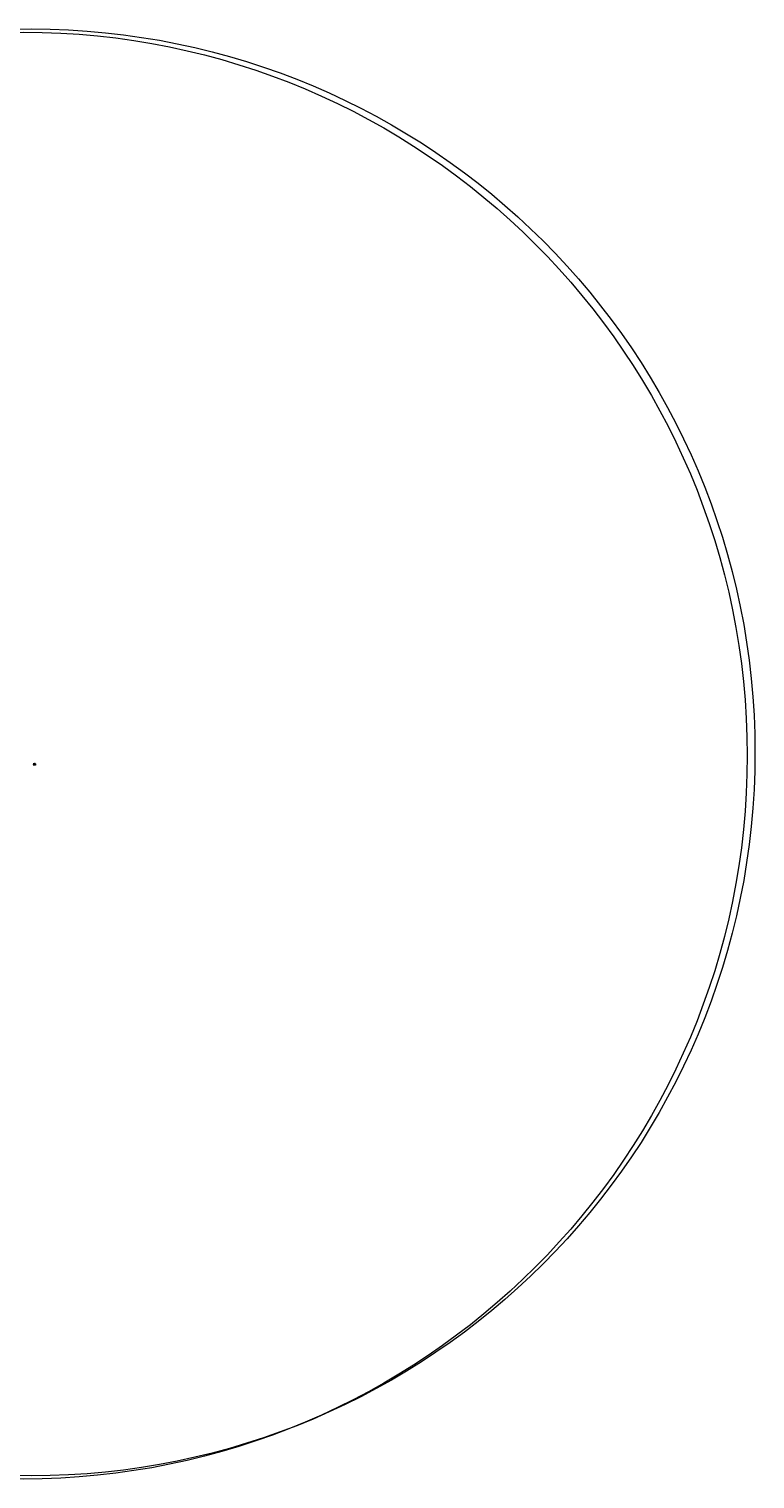
# Model space of a CAD drawing. Units: metres. Extents: x 224 to 873, y -932 to -267.
# Drawn here: x 669 to 870, y -668 to -267 of the extents above; entities that cross this region are included whole.
import ezdxf
from ezdxf.enums import TextEntityAlignment as Align

# ---------------------------------------------------------------- set-up
doc = ezdxf.new("R2010")
doc.units = ezdxf.units.M
for name, color, linetype, lineweight in [('02', 2, 'Continuous', 20), ('03-Cotas', 2, 'Continuous', 15), ('achurados', 191, 'Continuous', 0), ('campo exist.', 94, 'Continuous', 30), ('COTAS', 1, 'Continuous', 15)]:
    doc.layers.add(name, color=color, linetype=linetype, lineweight=lineweight)
doc.layers.add('texto', color=7, linetype='Continuous')
doc.styles.add('arial', font='arial.ttf')
doc.styles.add('COTA 10', font='times.ttf')
doc.styles.add('STYLE2', font='times.ttf')
doc.styles.add('STYLE3', font='swissi.ttf')
doc.dimstyles.new('COTA 5', dxfattribs={"dimtxt": 0.012, "dimasz": 0.0075, "dimexe": 0.007, "dimexo": 0.009, "dimgap": 0.009, "dimtad": 1, "dimzin": 4, "dimdsep": 46, "dimtxsty": 'COTA 10', "dimcen": 15.1875, "dimclrd": 6, "dimazin": 0, "dimtfac": 1, "dimtix": 1, "dimtmove": 2, "dimatfit": 3, "dimfxl": 0.007, "dimlwd": 9, "dimlwe": 9, "dimarcsym": 0})
doc.dimstyles.new('P 10', dxfattribs={"dimtxt": 0.21, "dimasz": 0.1, "dimexe": 0.025, "dimexo": 0.25, "dimgap": 0.05, "dimtad": 2, "dimtih": 1, "dimtoh": 1, "dimlfac": 0.1, "dimzin": 0, "dimdsep": 46, "dimtxsty": 'STYLE2', "dimblk": 'ARCHTICK', "dimcen": 0.15, "dimdle": 0.025, "dimclrd": 256, "dimclre": 256, "dimazin": 0, "dimtfac": 1, "dimtix": 1, "dimtofl": 0, "dimtmove": 1, "dimatfit": 3, "dimldrblk": 'ARCHTICK', "dimfxl": 1, "dimtolj": 1, "dimtzin": 0, "dimlwd": -1, "dimlwe": -1, "dimarcsym": 0})

# ---------------------------------------------------------------- blocks, each defined once
blk = doc.blocks.new('_ArchTick')
at = {"color": 0, "linetype": 'ByBlock', "const_width": 0.15}
blk.add_lwpolyline([(-0.5, -0.5), (0.5, 0.5)], dxfattribs=at)
blk = doc.blocks.new('*D32')
at = {"layer": 'COTAS', "ltscale": 0.5, "transparency": 16777216}
for p, q in [((670.6, -470.6), (670.64, -470.6)), ((670.6, -470.62), (670.64, -470.62)), ((670.64, -470.6), (670.64, -470.6)), ((670.64, -470.62), (670.64, -470.62))]:
    blk.add_line(p, q, dxfattribs=at)
at = {"layer": 'DEFPOINTS', "color": 0, "ltscale": 0.5, "transparency": 16777216}
for p in [(670.6, -470.6), (670.6, -470.62), (670.64, -470.62)]:
    blk.add_point(p, dxfattribs=at)
at = {"layer": 'COTAS', "ltscale": 0.5, "transparency": 16777216, "xscale": 0.0075, "yscale": 0.0075, "zscale": 0.0075}
for p, rotation in [((670.64, -470.6), 270), ((670.64, -470.62), 90)]:
    blk.add_blockref('_ArchTick', p, dxfattribs=dict(at, rotation=rotation))
at = {"layer": 'COTAS', "color": 0, "ltscale": 0.5, "transparency": 16777216, "insert": (670.66, -470.61), "char_height": 0.01, "attachment_point": 5, "style": 'STYLE2'}
blk.add_mtext('\\A1;2mm', dxfattribs=at)
blk = doc.blocks.new('*D33')
at = {"layer": 'COTAS', "ltscale": 0.5, "transparency": 16777216}
for p, q in [((670.5, -470.6), (670.5, -470.56)), ((670.5, -470.56), (670.6, -470.56)), ((670.6, -470.6), (670.6, -470.56))]:
    blk.add_line(p, q, dxfattribs=at)
at = {"layer": 'DEFPOINTS', "color": 0, "ltscale": 0.5, "transparency": 16777216}
for p in [(670.5, -470.6), (670.6, -470.56), (670.6, -470.6)]:
    blk.add_point(p, dxfattribs=at)
at = {"layer": 'COTAS', "ltscale": 0.5, "transparency": 16777216, "xscale": 0.0075, "yscale": 0.0075, "zscale": 0.0075}
for p, rotation in [((670.5, -470.56), 179.9999699148123), ((670.6, -470.56), 359.9999699148123)]:
    blk.add_blockref('_ArchTick', p, dxfattribs=dict(at, rotation=rotation))
at = {"layer": 'COTAS', "color": 0, "ltscale": 0.5, "transparency": 16777216, "insert": (670.55, -470.55), "char_height": 0.01, "attachment_point": 5, "style": 'STYLE2'}
blk.add_mtext('\\A1;3/8"', dxfattribs=at)
blk = doc.blocks.new('*D34')
at = {"layer": 'COTAS', "ltscale": 0.5, "transparency": 16777216}
for q in [(670.2, -470.69), (670.21, -470.69), (670.21, -470.69), (670.22, -470.69)]:
    blk.add_line((670.21, -470.69), q, dxfattribs=at)
at = {"layer": 'DEFPOINTS', "color": 0, "ltscale": 0.5, "transparency": 16777216}
for p in [(670.21, -470.68), (670.21, -470.68), (670.21, -470.69)]:
    blk.add_point(p, dxfattribs=at)
at = {"layer": 'COTAS', "ltscale": 0.5, "transparency": 16777216, "xscale": 0.0075, "yscale": 0.0075, "zscale": 0.0075}
blk.add_blockref('_ArchTick', (670.21, -470.69), dxfattribs=at)
at = {"layer": 'COTAS', "ltscale": 0.5, "transparency": 16777216, "xscale": 0.0075, "yscale": 0.0075, "zscale": 0.0075, "rotation": 180}
blk.add_blockref('_ArchTick', (670.21, -470.69), dxfattribs=at)
at = {"layer": 'COTAS', "color": 0, "ltscale": 0.5, "transparency": 16777216, "insert": (670.21, -470.7), "char_height": 0.01, "attachment_point": 5, "style": 'STYLE2'}
blk.add_mtext('\\A1;3/8"', dxfattribs=at)
blk = doc.blocks.new('*D35')
at = {"layer": 'COTAS', "ltscale": 0.5, "transparency": 16777216}
for p, q in [((670.27, -470.68), (670.31, -470.68)), ((670.29, -470.6), (670.31, -470.6)), ((670.31, -470.6), (670.31, -470.69))]:
    blk.add_line(p, q, dxfattribs=at)
at = {"layer": 'DEFPOINTS', "color": 0, "ltscale": 0.5, "transparency": 16777216}
for p in [(670.27, -470.68), (670.28, -470.6), (670.31, -470.68)]:
    blk.add_point(p, dxfattribs=at)
at = {"layer": 'COTAS', "ltscale": 0.5, "transparency": 16777216, "xscale": 0.0075, "yscale": 0.0075, "zscale": 0.0075}
for p, rotation in [((670.31, -470.6), 90), ((670.31, -470.68), 270)]:
    blk.add_blockref('_ArchTick', p, dxfattribs=dict(at, rotation=rotation))
at = {"layer": 'COTAS', "color": 0, "ltscale": 0.5, "transparency": 16777216, "insert": (670.32, -470.64), "char_height": 0.015, "attachment_point": 5, "style": 'STYLE2'}
blk.add_mtext('\\A1;e', dxfattribs=at)
blk = doc.blocks.new('*D36')
at = {"layer": 'COTAS', "ltscale": 0.5, "transparency": 16777216}
for p, q in [((670.6, -470.62), (670.64, -470.62)), ((670.6, -470.69), (670.64, -470.69)), ((670.64, -470.61), (670.64, -470.69))]:
    blk.add_line(p, q, dxfattribs=at)
at = {"layer": 'DEFPOINTS', "color": 0, "ltscale": 0.5, "transparency": 16777216}
for p in [(670.6, -470.62), (670.6, -470.69), (670.64, -470.69)]:
    blk.add_point(p, dxfattribs=at)
at = {"layer": 'COTAS', "ltscale": 0.5, "transparency": 16777216, "xscale": 0.0075, "yscale": 0.0075, "zscale": 0.0075}
for p, rotation in [((670.64, -470.62), 90), ((670.64, -470.69), 270)]:
    blk.add_blockref('_ArchTick', p, dxfattribs=dict(at, rotation=rotation))
at = {"layer": 'COTAS', "color": 0, "ltscale": 0.5, "transparency": 16777216, "insert": (670.66, -470.65), "char_height": 0.01, "attachment_point": 5, "style": 'STYLE2'}
blk.add_mtext('\\A1;6mm', dxfattribs=at)

msp = doc.modelspace()

# ---------------------------------------------------------------- hatches: boundary and pattern name
at = {"true_color": 0x616161}
h = msp.add_hatch(color=251, dxfattribs=at)
h.dxf.hatch_style = 1
h.paths.add_polyline_path([(670.21309, -470.60309), (670.20809, -470.60309), (670.20809, -470.60809), (670.21309, -470.60809)])
h = msp.add_hatch(dxfattribs=at)
h.set_pattern_fill('ANSI31', color=251, scale=0.0005)
h.set_pattern_definition([(45, (303.6106355, -13.387956), (-0.001122532015, 0.001122532015), [])])
h.paths.add_polyline_path([(670.21309, -470.60809), (670.20809, -470.60809), (670.20809, -470.68309), (670.21309, -470.68309)])
h = msp.add_hatch(dxfattribs=at)
h.set_pattern_fill('ANSI31', color=251, scale=0.0015)
h.set_pattern_definition([(45, (303.5465215, -13.6321283), (-0.003367596045, 0.003367596045), [])])
edge = h.paths.add_edge_path()
edge.add_line((670.60084, -470.78367), (670.50084, -470.78367))
edge.add_line((670.50084, -470.78367), (670.50084, -470.82187))
edge.add_arc((670.55084, -470.65416), 0.175, 253.3984504, 286.6015496)
edge.add_line((670.60084, -470.82187), (670.60084, -470.78367))
h = msp.add_hatch(dxfattribs=at)
h.set_pattern_fill('ANSI31', color=251, scale=0.0015, angle=90)
h.set_pattern_definition([(135, (303.5465215, -13.6321283), (-0.003367596045, -0.003367596045), [])])
edge = h.paths.add_edge_path()
edge.add_line((670.50084, -470.68548), (670.60084, -470.68548))
edge.add_line((670.60084, -470.68548), (670.60084, -470.60407))
edge.add_arc((670.55084, -470.50511), 0.11087, 243.1942674, 296.8057326, ccw=False)
edge.add_line((670.50084, -470.60407), (670.50084, -470.68548))
msp.add_hatch(color=1).paths.add_polyline_path([(670.50264, -470.73457, 1), (670.60084, -470.73457, 1)])

# ---------------------------------------------------------------- linework, layer by layer
at = {"color": 251, "true_color": 0x616161}
for p, q in [((670.20809, -470.68309), (670.20809, -470.60309)), ((670.21309, -470.68309), (670.21309, -470.60309))]:
    msp.add_line(p, q, dxfattribs=at)
msp.add_lwpolyline([(670.20809, -470.60809), (670.20809, -470.60309), (670.21309, -470.60309), (670.21309, -470.60809)], close=True, dxfattribs=at)
for points in [[(670.3781, -470.62613), (670.29345, -470.61013), (670.29544, -470.59957), (670.26617, -470.61373), (670.28806, -470.63863), (670.28955, -470.63076)], [(670.28955, -470.63076), (670.37598, -470.6471)]]:
    msp.add_lwpolyline(points)
for points in [[(670.50084, -470.68548), (670.60084, -470.68548)], [(670.50084, -470.78367), (670.60084, -470.78367)]]:
    msp.add_lwpolyline(points, dxfattribs=at)
at = {"color": 1}
msp.add_circle((670.55174, -470.73457), 0.0491, dxfattribs=at)
msp.add_circle((670.55174, -470.73457), 0.0491, dxfattribs=at)
at = {"color": 251, "true_color": 0x616161}
msp.add_arc((670.55084, -470.50511), 0.11087, 243.1942674, 296.8057326, dxfattribs=at)
at = {"layer": '02'}
for points in [[(670.15625, -470.58348), (670.14584, -470.63932), (670.16035, -470.64203), (670.12991, -470.64416), (670.14443, -470.64687), (670.13401, -470.70271)], [(670.28717, -470.58348), (670.27675, -470.63932), (670.29127, -470.64203), (670.26083, -470.64416), (670.27534, -470.64687), (670.26492, -470.70271)]]:
    msp.add_lwpolyline(points, dxfattribs=at)
at = {"layer": '03-Cotas', "color": 3}
for centre in [(667.47981, -468.24222), (669.62691, -467.37289)]:
    msp.add_circle(centre, 200, dxfattribs=at)
at = {"layer": 'campo exist.'}
for p, q in [((670.13767, -470.68309), (670.26859, -470.68309)), ((670.28351, -470.60309), (670.15259, -470.60309)), ((670.26859, -470.68309), (670.21309, -470.68309)), ((670.50084, -470.60407), (670.38316, -470.60407)), ((670.50084, -470.60407), (670.50084, -470.82187)), ((670.60084, -470.60407), (670.60084, -470.82187)), ((670.60084, -470.60407), (670.71851, -470.60407))]:
    msp.add_line(p, q, dxfattribs=at)
msp.add_circle((670.55084, -470.65416), 0.175, dxfattribs=at)

# ---------------------------------------------------------------- texts
at = {"style": 'STYLE3', "width": 1.083333}
msp.add_text('DETALLE DE JUNTA TRANSVERSAL', height=0.025, dxfattribs=at).set_placement((670.40723, -470.9667), align=Align.CENTER)
at = {"layer": 'COTAS', "color": 0, "ltscale": 0.5, "insert": (670.21059, -470.71514), "char_height": 0.01, "attachment_point": 5, "style": 'STYLE2'}
msp.add_mtext('\\A1;10 mm', dxfattribs=at)
at = {"layer": 'texto', "color": 0, "style": 'arial'}
msp.add_text('10 mm', height=0.01, dxfattribs=at).set_placement((670.53053, -470.57649))
at = {"layer": 'texto', "color": 0, "insert": (670.00016, -470.79748), "char_height": 0.015, "attachment_point": 1, "style": 'arial'}
msp.add_mtext_dynamic_manual_height_columns('NOTA: LAS JUNTAS  EN SARDINELES\\PSE COLOCARÁN CADA 4.50 m.', width=0.5784774, gutter_width=12.5, heights=[0], dxfattribs=at)
at = {"layer": 'texto', "color": 0, "style": 'arial'}
for s, insert, char_height, width, attachment_point in [('Ver Especificaciones\\PTécnicas', (670.01555, -470.57737), 0.01, 0.5784774, 4), ('POLIESTIRENO \\PEXPANDIDO e=3/8" \\P(TECNOPORT)', (670.01525, -470.73359), 0.0125, 0.5784774, 4), ('SELLANTE ELÁSTICO', (670.017, -470.54597), 0.0125, 0.5784774, 4), ('MATERIAL DE RESPALDO\\PPARA SELLADORES \\P Ø1/2"', (670.38713, -470.78985), 0.01, 0.1724956, 9), ('\\pi0.03548;POLIESTIRENO\\P\\pi0.02389;EXPANDIDO e=3/8"\\P\\pi0.04692;TECNOPOR', (670.3089, -470.88119), 0.01, 0.1724956, 7), ('SELLANTE \\PELÁSTICO', (670.69601, -470.50408), 0.01, 0.1724956, 7)]:
    msp.add_mtext(s, dxfattribs=dict(at, insert=insert, char_height=char_height, width=width, attachment_point=attachment_point))

# ---------------------------------------------------------------- dimensions: what is measured, and where the dimension line sits
at = {"layer": 'COTAS', "color": 0, "ltscale": 0.5}
dim = msp.add_linear_dim(base=(670.20809, -470.69111), p1=(670.21309, -470.68309), p2=(670.20809, -470.68309), text='3/8"', dimstyle='P 10', override={"dimtxt": 0.01, "dimasz": 0.0075, "dimexe": 0.0025, "dimexo": 0.0025, "dimgap": 0.005, "dimlfac": 1, "dimdle": 0.0025}, dxfattribs=at)
dim.commit()
dim.dimension.update_dxf_attribs({"geometry": '*D34', "text_midpoint": (670.21059, -470.70133)})
for base, p1, p2, angle, text, override, picture, middle in [((670.306, -470.68309), (670.28351, -470.60309), (670.26859, -470.68309), 90, 'e', {"dimtxt": 0.015, "dimasz": 0.0075, "dimexe": 0.0025, "dimexo": 0.0025, "dimgap": 0.005, "dimlfac": 1, "dimdle": 0.0025}, '*D35', (670.31519, -470.64309)), ((670.60084, -470.55927), (670.50084, -470.60407), (670.60084, -470.60407), 179.9999699, '3/8"', {"dimtxt": 0.01, "dimasz": 0.0075, "dimexe": 0.0025, "dimexo": 0.0025, "dimgap": 0.005, "dimlfac": 1, "dimdle": 0.0025}, '*D33', (670.55084, -470.54904)), ((670.63524, -470.61598), (670.60084, -470.60407), (670.60084, -470.61598), 90, '2mm', {"dimtxt": 0.01, "dimasz": 0.0075, "dimexe": 0.0025, "dimexo": 0.0025, "dimgap": 0.005, "dimlfac": 1, "dimdle": 0.0025}, '*D32', (670.65523, -470.61003)), ((670.63524, -470.68548), (670.60084, -470.61598), (670.60084, -470.68548), 90, '6mm', {"dimtxt": 0.01, "dimasz": 0.0075, "dimexe": 0.0025, "dimexo": 0.0025, "dimgap": 0.005, "dimlfac": 1, "dimdle": 0.0025}, '*D36', (670.65507, -470.65073))]:
    dim = msp.add_linear_dim(base=base, p1=p1, p2=p2, angle=angle, text=text, dimstyle='P 10', override=override, dxfattribs=at)
    dim.commit()
    dim.dimension.update_dxf_attribs({"geometry": picture, "text_midpoint": middle})

# ---------------------------------------------------------------- leaders
at = {"layer": 'achurados'}
for points in [[(670.52275, -470.71491), (670.39393, -470.75983), (670.22965, -470.75983)], [(670.55837, -470.80192), (670.4621, -470.86684), (670.32399, -470.86684)], [(670.57935, -470.63437), (670.69617, -470.48896), (670.76704, -470.48896)]]:
    msp.add_leader(points, dimstyle='COTA 5', override={"dimasz": 0.025, "dimtad": 0, "dimclrd": 1}, dxfattribs=at)

doc.saveas('drawing.dxf')
